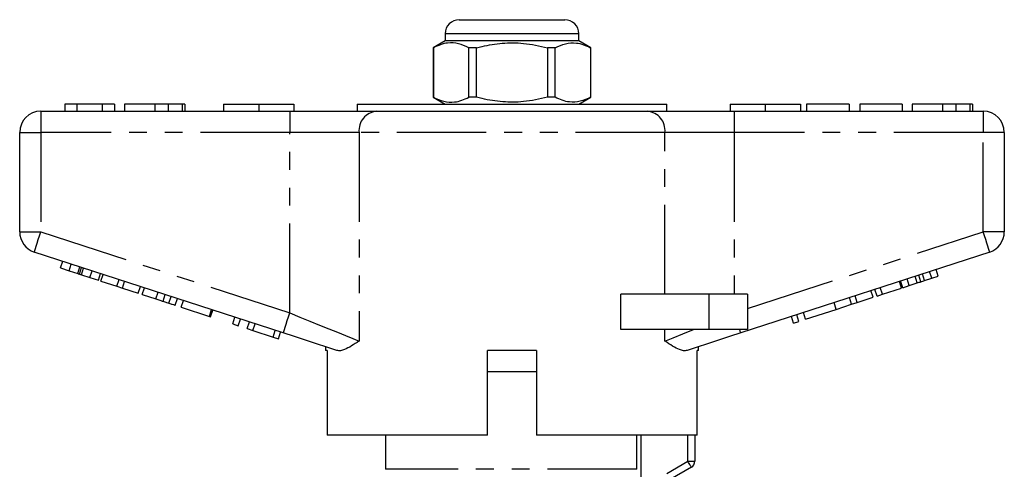
# Model space of a CAD drawing. Extents: x 167 to 240, y 96 to 263.
# Drawn here: x 167 to 237, y 231 to 263 of the extents above; entities that cross this region are included whole.
import ezdxf

# ---------------------------------------------------------------- set-up
doc = ezdxf.new("R2010")
doc.units = 0
doc.linetypes.add('PHANTOM', pattern=[12.7, 6.35, -1.27, 1.27, -1.27, 1.27, -1.27])
doc.layers.get('0').update_dxf_attribs({"linetype": 'CONTINUOUS'})

msp = doc.modelspace()

# ---------------------------------------------------------------- linework, layer by layer
at = {"color": 7, "linetype": 'CONTINUOUS'}
for p, q in [((197.859, 263.395), (201.609, 263.395)), ((201.609, 263.395), (205.359, 263.395)), ((196.859, 261.895), (196.009, 261.405)), ((196.859, 262.395), (196.859, 261.895)), ((206.359, 261.895), (196.859, 261.895)), ((206.359, 261.895), (206.359, 262.395)), ((207.209, 261.405), (206.359, 261.895)), ((196.009, 261.405), (196.009, 257.886)), ((196.018, 261.405), (196.009, 261.405)), ((196.018, 261.405), (196.018, 257.886)), ((199.087, 261.405), (198.54, 261.405)), ((198.54, 257.886), (198.54, 261.405)), ((199.087, 257.886), (199.087, 261.405)), ((204.131, 261.405), (204.131, 257.886)), ((204.679, 261.405), (204.131, 261.405)), ((204.679, 257.886), (204.679, 261.405)), ((207.209, 261.405), (207.2, 261.405)), ((207.2, 261.405), (207.2, 257.886)), ((207.209, 257.886), (207.209, 261.405)), ((196.009, 257.886), (196.859, 257.395)), ((196.018, 257.886), (196.009, 257.886)), ((199.087, 257.886), (198.54, 257.886)), ((204.679, 257.886), (204.131, 257.886)), ((206.359, 257.395), (207.209, 257.886)), ((207.209, 257.886), (207.2, 257.886)), ((169.827, 257.395), (169.827, 256.895)), ((170.661, 257.395), (169.827, 257.395)), ((172.481, 257.395), (170.661, 257.395)), ((170.661, 257.395), (170.661, 256.895)), ((172.481, 257.395), (172.481, 256.895)), ((173.353, 257.395), (172.481, 257.395)), ((173.353, 257.395), (173.353, 256.895)), ((174.058, 257.395), (174.058, 256.895)), ((176.212, 257.395), (176.212, 256.895)), ((177.166, 257.395), (177.166, 256.895)), ((178.151, 257.395), (178.151, 256.895)), ((178.353, 257.395), (178.353, 256.895)), ((181.109, 257.395), (181.109, 256.895)), ((181.109, 257.395), (183.609, 257.395)), ((183.609, 257.395), (183.609, 256.895)), ((183.609, 257.395), (186.109, 257.395)), ((186.109, 257.395), (186.109, 256.895)), ((190.609, 257.395), (190.609, 256.895)), ((190.609, 257.395), (212.609, 257.395)), ((191.546, 257.42), (191.546, 257.395)), ((192.143, 257.395), (192.143, 257.42)), ((192.409, 257.42), (192.409, 257.395)), ((192.754, 257.395), (192.754, 257.42)), ((192.814, 257.42), (192.814, 257.395)), ((193.202, 257.395), (193.202, 257.42)), ((193.955, 257.395), (193.955, 257.42)), ((194.284, 257.395), (194.284, 257.42)), ((194.563, 257.42), (194.563, 257.395)), ((194.609, 257.395), (194.609, 257.42)), ((194.92, 257.42), (194.92, 257.395)), ((194.945, 257.395), (194.945, 257.42)), ((195.042, 257.42), (195.042, 257.395)), ((195.26, 257.395), (195.26, 257.42)), ((195.422, 257.42), (195.422, 257.395)), ((195.531, 257.395), (195.531, 257.42)), ((195.606, 257.395), (195.606, 257.42)), ((195.914, 257.42), (195.914, 257.395)), ((195.997, 257.395), (195.997, 257.42)), ((196.443, 257.42), (196.443, 257.395)), ((196.445, 257.395), (196.445, 257.42)), ((196.557, 257.42), (196.557, 257.395)), ((196.742, 257.42), (196.742, 257.395)), ((197.112, 257.395), (197.112, 257.42)), ((197.377, 257.395), (197.377, 257.42)), ((197.808, 257.42), (197.808, 257.395)), ((198.273, 257.395), (198.273, 257.42)), ((199.113, 257.395), (199.113, 257.42)), ((199.423, 257.42), (199.423, 257.395)), ((204.025, 257.42), (204.025, 257.395)), ((204.86, 257.42), (204.86, 257.395)), ((205.519, 257.395), (205.519, 257.42)), ((205.683, 257.395), (205.683, 257.42)), ((205.809, 257.42), (205.809, 257.395)), ((206.573, 257.395), (206.573, 257.42)), ((206.801, 257.395), (206.801, 257.42)), ((207.255, 257.42), (207.255, 257.395)), ((207.398, 257.395), (207.398, 257.42)), ((207.537, 257.42), (207.537, 257.395)), ((207.551, 257.42), (207.551, 257.395)), ((207.653, 257.395), (207.653, 257.42)), ((207.797, 257.42), (207.797, 257.395)), ((208.074, 257.42), (208.074, 257.395)), ((208.251, 257.395), (208.251, 257.42)), ((208.498, 257.395), (208.498, 257.42)), ((209.827, 257.42), (209.827, 257.395)), ((209.891, 257.395), (209.891, 257.42)), ((210.201, 257.42), (210.201, 257.395)), ((210.361, 257.42), (210.361, 257.395)), ((210.477, 257.42), (210.477, 257.395)), ((210.996, 257.395), (210.996, 257.42)), ((210.999, 257.395), (210.999, 257.42)), ((211.318, 257.395), (211.318, 257.42)), ((211.542, 257.395), (211.542, 257.42)), ((211.67, 257.395), (211.67, 257.42)), ((212.609, 256.895), (212.609, 257.395)), ((217.109, 257.395), (217.109, 256.895)), ((217.109, 257.395), (219.609, 257.395)), ((219.609, 257.395), (219.609, 256.895)), ((219.609, 257.395), (222.109, 257.395)), ((222.109, 257.395), (222.109, 256.895)), ((225.571, 257.395), (222.558, 257.395)), ((222.558, 257.395), (222.558, 256.895)), ((225.571, 257.395), (225.571, 256.895)), ((226.34, 257.395), (226.34, 256.895)), ((229.353, 257.395), (226.34, 257.395)), ((229.353, 257.395), (229.353, 256.895)), ((230.058, 257.395), (230.058, 256.895)), ((232.212, 257.395), (232.212, 256.895)), ((233.166, 257.395), (233.166, 256.895)), ((234.151, 257.395), (234.151, 256.895)), ((234.353, 257.395), (234.353, 256.895)), ((168.109, 256.895), (185.812, 256.895)), ((185.812, 256.895), (191.967, 256.895)), ((191.967, 256.895), (211.252, 256.895)), ((211.252, 256.895), (217.407, 256.895)), ((217.407, 256.895), (235.109, 256.895)), ((166.609, 248.322), (166.609, 255.395)), ((236.609, 255.395), (236.609, 248.322)), ((185.348, 241.144), (167.646, 246.895)), ((235.573, 246.895), (217.87, 241.144)), ((169.513, 245.763), (169.667, 246.239)), ((169.513, 245.763), (170.115, 245.567)), ((170.115, 245.567), (170.27, 246.043)), ((170.857, 245.326), (171.012, 245.802)), ((170.115, 245.567), (170.733, 245.367)), ((170.992, 245.283), (171.599, 245.085)), ((171.599, 245.085), (171.754, 245.561)), ((171.599, 245.085), (172.201, 244.89)), ((172.201, 244.89), (172.356, 245.365)), ((172.389, 244.829), (172.543, 245.304)), ((230.677, 244.779), (230.523, 245.255)), ((230.941, 244.865), (231.451, 245.031)), ((231.451, 245.031), (231.297, 245.506)), ((231.451, 245.031), (231.911, 245.18)), ((231.911, 245.18), (231.757, 245.656)), ((172.389, 244.829), (173.515, 244.463)), ((173.515, 244.463), (173.67, 244.938)), ((173.515, 244.463), (173.918, 244.332)), ((173.918, 244.332), (174.072, 244.807)), ((173.918, 244.332), (175.044, 243.966)), ((175.044, 243.966), (175.199, 244.441)), ((175.317, 243.877), (175.471, 244.353)), ((227.943, 243.891), (227.788, 244.366)), ((227.943, 243.891), (229.308, 244.334)), ((229.308, 244.334), (229.154, 244.81)), ((229.394, 244.362), (229.239, 244.837)), ((229.394, 244.362), (229.854, 244.511)), ((229.854, 244.511), (229.699, 244.987)), ((229.854, 244.511), (230.418, 244.695)), ((175.317, 243.877), (176.295, 243.559)), ((176.8, 243.395), (176.955, 243.871)), ((177.217, 243.26), (177.371, 243.736)), ((209.355, 241.395), (209.355, 243.895)), ((215.609, 243.895), (209.355, 243.895)), ((218.359, 243.895), (215.609, 243.895)), ((218.359, 243.895), (218.359, 241.395)), ((225.757, 243.18), (225.602, 243.656)), ((226.16, 243.311), (226.005, 243.787)), ((226.16, 243.311), (227.286, 243.677)), ((227.286, 243.677), (227.131, 244.153)), ((227.559, 243.766), (227.404, 244.241)), ((227.559, 243.766), (227.943, 243.891)), ((177.664, 243.115), (177.818, 243.59)), ((178.091, 242.976), (178.245, 243.452)), ((178.091, 242.976), (180.096, 242.324)), ((224.657, 242.823), (224.502, 243.298)), ((224.657, 242.823), (225.757, 243.18)), ((225.757, 243.18), (226.16, 243.311)), ((180.096, 242.324), (180.251, 242.8)), ((180.096, 242.324), (180.182, 242.297)), ((180.182, 242.297), (180.336, 242.772)), ((181.761, 241.784), (181.915, 242.259)), ((221.627, 241.838), (221.472, 242.314)), ((222.011, 241.963), (221.856, 242.439)), ((222.48, 242.116), (222.326, 242.591)), ((222.48, 242.116), (224.657, 242.823)), ((181.761, 241.784), (182.145, 241.659)), ((182.145, 241.659), (182.299, 242.134)), ((182.785, 241.451), (182.94, 241.926)), ((183.193, 241.318), (183.348, 241.794)), ((221.627, 241.838), (222.011, 241.963)), ((182.785, 241.451), (183.193, 241.318)), ((183.193, 241.318), (184.62, 240.854)), ((184.62, 240.854), (184.775, 241.33)), ((184.62, 240.854), (185.004, 240.73)), ((185.004, 240.73), (185.159, 241.205)), ((215.609, 241.395), (209.355, 241.395)), ((218.359, 241.395), (215.609, 241.395)), ((188.359, 240.165), (188.359, 239.895)), ((214.859, 239.895), (214.859, 240.165)), ((188.475, 239.895), (188.359, 239.895)), ((188.475, 239.895), (188.475, 233.895)), ((199.859, 233.895), (199.859, 239.895)), ((203.359, 239.895), (199.859, 239.895)), ((203.359, 239.895), (203.359, 233.895)), ((214.859, 239.895), (214.762, 239.895)), ((214.762, 233.895), (214.762, 239.895)), ((203.359, 238.395), (199.859, 238.395)), ((199.859, 233.895), (188.475, 233.895)), ((192.609, 233.895), (192.609, 231.462)), ((214.762, 233.895), (203.359, 233.895)), ((210.476, 231.462), (210.476, 233.895)), ((214.609, 233.895), (214.609, 232.039)), ((214.359, 231.606), (212.859, 230.74))]:
    msp.add_line(p, q, dxfattribs=at)
at = {"color": 8, "linetype": 'PHANTOM'}
for p, q in [((201.609, 262.395), (196.859, 262.395)), ((206.359, 262.395), (201.609, 262.395)), ((168.109, 256.895), (168.109, 255.395)), ((185.812, 256.895), (185.812, 255.395)), ((217.407, 256.895), (217.407, 255.395)), ((235.109, 256.895), (235.109, 255.395)), ((166.609, 255.395), (168.109, 255.395)), ((185.812, 255.395), (168.109, 255.395)), ((168.109, 255.395), (168.109, 248.322)), ((190.736, 255.395), (185.812, 255.395)), ((185.812, 242.57), (185.812, 255.395)), ((190.736, 255.395), (190.736, 240.57)), ((212.483, 255.395), (190.736, 255.395)), ((212.483, 243.895), (212.483, 255.395)), ((217.407, 255.395), (212.483, 255.395)), ((217.407, 255.395), (217.407, 243.895)), ((235.109, 255.395), (217.407, 255.395)), ((235.109, 248.322), (235.109, 255.395)), ((236.609, 255.395), (235.109, 255.395)), ((166.609, 248.322), (168.109, 248.322)), ((168.109, 248.322), (185.812, 242.57)), ((218.359, 242.88), (235.109, 248.322)), ((236.609, 248.322), (235.109, 248.322)), ((170.733, 245.367), (170.887, 245.842)), ((170.992, 245.283), (171.146, 245.758)), ((230.418, 244.695), (230.263, 245.17)), ((230.941, 244.865), (230.787, 245.34)), ((176.295, 243.559), (176.45, 244.035)), ((215.609, 243.895), (215.609, 241.395)), ((212.483, 240.57), (212.483, 241.395)), ((210.775, 233.895), (210.775, 226.477)), ((214.109, 232.039), (214.109, 233.895)), ((212.609, 231.173), (214.109, 232.039)), ((214.109, 232.039), (214.609, 232.039)), ((210.476, 231.462), (192.609, 231.462))]:
    msp.add_line(p, q, dxfattribs=at)
at = {"color": 8, "linetype": 'PHANTOM', "flags": 128}
for points in [[(167.646, 246.895), (167.655, 246.923), (167.681, 247.004), (167.724, 247.136), (167.782, 247.313), (167.852, 247.529), (167.932, 247.776), (168.019, 248.044), (168.109, 248.322)], [(235.573, 246.895), (235.564, 246.923), (235.538, 247.004), (235.495, 247.136), (235.437, 247.313), (235.367, 247.529), (235.287, 247.776), (235.2, 248.044), (235.109, 248.322)], [(185.348, 241.144), (185.357, 241.171), (185.384, 241.252), (185.426, 241.384), (185.484, 241.561), (185.554, 241.778), (185.634, 242.024), (185.721, 242.292), (185.812, 242.57)], [(185.812, 242.57), (186.532, 242.278), (187.242, 241.989), (187.931, 241.71), (188.589, 241.442), (189.208, 241.191), (189.777, 240.96), (190.289, 240.752), (190.736, 240.57)], [(212.483, 240.57), (213.064, 240.806), (213.746, 241.083), (214.515, 241.395)], [(217.87, 241.144), (217.869, 241.148), (217.865, 241.16), (217.859, 241.18), (217.85, 241.208), (217.838, 241.244), (217.824, 241.287), (217.807, 241.338), (217.789, 241.395)], [(214.359, 231.606), (214.355, 231.614), (214.34, 231.639), (214.317, 231.679), (214.286, 231.733), (214.248, 231.798), (214.205, 231.873), (214.158, 231.954), (214.109, 232.039)]]:
    msp.add_lwpolyline(points, dxfattribs=at)
at = {"color": 7, "linetype": 'CONTINUOUS', "flags": 128}
for points in [[(189.162, 239.904), (188.453, 240.135), (187.708, 240.377), (186.937, 240.628), (186.147, 240.884), (185.348, 241.144)], [(217.87, 241.144), (217.072, 240.884), (216.282, 240.628), (215.511, 240.377), (214.766, 240.135), (214.057, 239.904)]]:
    msp.add_lwpolyline(points, dxfattribs=at)
at = {"color": 7, "linetype": 'CONTINUOUS'}
for centre, radius, start, end in [((197.859, 262.395), 1, 90, 180), ((205.359, 262.395), 1, 0, 90), ((168.109, 255.395), 1.5, 90, 180), ((235.109, 255.395), 1.5, 0, 90), ((168.109, 248.322), 1.5, 180, 252), ((235.109, 248.322), 1.5, 288, 0), ((214.109, 232.039), 0.5, 300, 0)]:
    msp.add_arc(centre, radius, start, end, dxfattribs=at)
at = {"color": 8, "linetype": 'PHANTOM'}
for centre, start, end in [((192.116, 255.518), 96.18193, 185.0699), ((211.103, 255.518), 354.9301, 83.81807)]:
    msp.add_arc(centre, 1.386, start, end, dxfattribs=at)
at = {"color": 7, "linetype": 'CONTINUOUS'}
for points, knots in [([(198.54, 261.405), (198.295, 261.515), (197.8, 261.74), (197.118, 261.775), (196.521, 261.642), (196.186, 261.484), (196.018, 261.405)], [0, 0, 0, 0, 0.2947, 0.596246, 0.797057, 1, 1, 1, 1]), ([(199.087, 261.405), (199.218, 261.437), (199.82, 261.588), (200.929, 261.763), (202.506, 261.764), (203.563, 261.53), (204.131, 261.405)], [0, 0, 0, 0, 0.07896, 0.365173, 0.658395, 1, 1, 1, 1]), ([(204.679, 261.405), (204.923, 261.515), (205.419, 261.74), (206.101, 261.775), (206.698, 261.642), (207.032, 261.484), (207.2, 261.405)], [0, 0, 0, 0, 0.2947, 0.596246, 0.797057, 1, 1, 1, 1]), ([(196.018, 257.886), (196.263, 257.775), (196.758, 257.551), (197.441, 257.516), (198.038, 257.649), (198.372, 257.807), (198.54, 257.886)], [0, 0, 0, 0, 0.2947, 0.596246, 0.797057, 1, 1, 1, 1]), ([(204.131, 257.886), (203.563, 257.761), (202.518, 257.53), (200.942, 257.526), (199.832, 257.7), (199.218, 257.854), (199.087, 257.886)], [0, 0, 0, 0, 0.341603, 0.627469, 0.921041, 1, 1, 1, 1]), ([(207.2, 257.886), (206.956, 257.775), (206.46, 257.551), (205.778, 257.516), (205.181, 257.649), (204.847, 257.807), (204.679, 257.886)], [0, 0, 0, 0, 0.2947, 0.596246, 0.797057, 1, 1, 1, 1]), ([(176.212, 257.395), (175.975, 257.395), (175.503, 257.395), (174.867, 257.395), (174.377, 257.395), (174.097, 257.395), (174.071, 257.395), (174.058, 257.395)], [0, 0, 0, 0, 0.186721, 0.37307, 0.559626, 0.779538, 1, 1, 1, 1]), ([(177.166, 257.395), (176.993, 257.395), (176.685, 257.395), (176.356, 257.395), (176.212, 257.395)], [0, 0, 0, 0, 0.559495, 1, 1, 1, 1]), ([(178.151, 257.395), (178.091, 257.395), (177.973, 257.395), (177.728, 257.395), (177.461, 257.395), (177.265, 257.395), (177.166, 257.395)], [0, 0, 0, 0, 0.280008, 0.560027, 0.780083, 1, 1, 1, 1]), ([(178.353, 257.395), (178.347, 257.395), (178.336, 257.395), (178.207, 257.395), (178.151, 257.395)], [0, 0, 0, 0, 0.560144, 1, 1, 1, 1]), ([(232.212, 257.395), (231.975, 257.395), (231.503, 257.395), (230.867, 257.395), (230.377, 257.395), (230.097, 257.395), (230.071, 257.395), (230.058, 257.395)], [0, 0, 0, 0, 0.186721, 0.37307, 0.559626, 0.779538, 1, 1, 1, 1]), ([(233.166, 257.395), (232.993, 257.395), (232.685, 257.395), (232.356, 257.395), (232.212, 257.395)], [0, 0, 0, 0, 0.559496, 1, 1, 1, 1]), ([(234.151, 257.395), (234.091, 257.395), (233.973, 257.395), (233.728, 257.395), (233.461, 257.395), (233.265, 257.395), (233.166, 257.395)], [0, 0, 0, 0, 0.280009, 0.560028, 0.780084, 1, 1, 1, 1]), ([(234.353, 257.395), (234.347, 257.395), (234.336, 257.395), (234.207, 257.395), (234.151, 257.395)], [0, 0, 0, 0, 0.560145, 1, 1, 1, 1]), ([(170.733, 245.367), (170.756, 245.359), (170.799, 245.345), (170.839, 245.332), (170.857, 245.326)], [0, 0, 0, 0, 0.559999, 1, 1, 1, 1]), ([(170.857, 245.326), (170.882, 245.318), (170.925, 245.304), (170.972, 245.289), (170.992, 245.283)], [0, 0, 0, 0, 0.559998, 1, 1, 1, 1]), ([(230.418, 244.695), (230.466, 244.71), (230.553, 244.739), (230.639, 244.767), (230.677, 244.779)], [0, 0, 0, 0, 0.560002, 1, 1, 1, 1]), ([(230.677, 244.779), (230.726, 244.795), (230.814, 244.823), (230.902, 244.852), (230.941, 244.865)], [0, 0, 0, 0, 0.5600014, 1, 1, 1, 1]), ([(176.295, 243.559), (176.39, 243.529), (176.56, 243.473), (176.727, 243.419), (176.8, 243.395)], [0, 0, 0, 0, 0.560227, 1, 1, 1, 1]), ([(176.8, 243.395), (176.887, 243.367), (177.042, 243.317), (177.163, 243.277), (177.217, 243.26)], [0, 0, 0, 0, 0.559711, 1, 1, 1, 1]), ([(177.217, 243.26), (177.304, 243.232), (177.478, 243.175), (177.633, 243.125), (177.652, 243.118), (177.664, 243.115)], [0, 0, 0, 0, 0.2795714, 0.5597282, 1, 1, 1, 1]), ([(190.736, 240.57), (190.733, 240.569), (190.545, 240.443), (190.186, 240.202), (189.756, 239.971), (189.414, 239.864), (189.247, 239.891), (189.162, 239.904)], [0, 0, 0, 0, 0.0037249, 0.3008453, 0.601711, 0.7987571, 1, 1, 1, 1]), ([(214.057, 239.904), (213.974, 239.891), (213.807, 239.863), (213.467, 239.969), (213.035, 240.2), (212.676, 240.441), (212.485, 240.569), (212.483, 240.57)], [0, 0, 0, 0, 0.196671, 0.39829, 0.694801, 0.996275, 1, 1, 1, 1])]:
    msp.add_open_spline(points, degree=3, knots=knots, dxfattribs=at)

doc.saveas('drawing.dxf')
